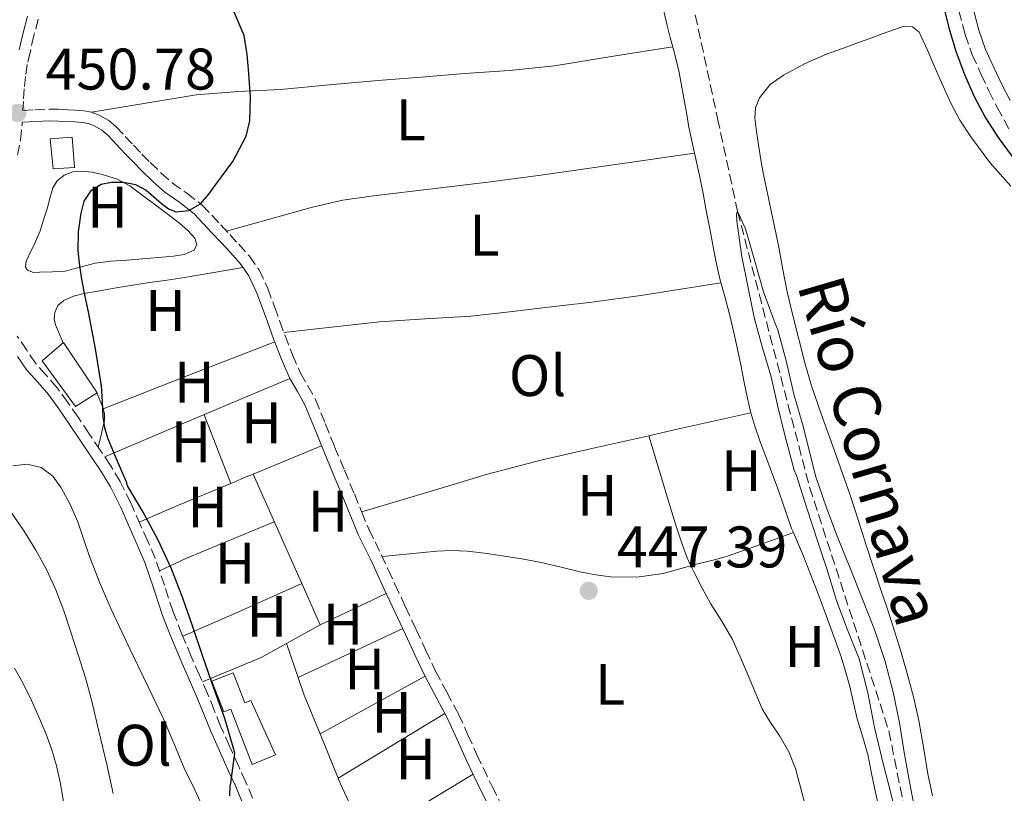
# Model space of a CAD drawing. Units: metres. Extents: x 553030 to 556470, y 4707816 to 4710155.
# Drawn here: x 555507 to 555676, y 4708235 to 4708368 of the extents above; entities that cross this region are included whole.
import ezdxf
from ezdxf.enums import TextEntityAlignment as Align

# ---------------------------------------------------------------- set-up
doc = ezdxf.new("R2010")
doc.units = ezdxf.units.M
doc.header["$MEASUREMENT"] = 0
doc.linetypes.add('DGN Style 3', pattern=[2.435890702152634, 1.739921930109024, -0.6959687720436097])
for name, color, linetype, lineweight in [('Barranco lineal', 142, 'DGN Style 3', 13), ('Camino', 7, 'DGN Style 3', 0), ('Cota de punto acotado terreno', 7, 'Continuous', 0), ('Curva de nivel directora', 30, 'Continuous', 30), ('Curva de nivel intermedia', 30, 'Continuous', 0), ('Edificio', 1, 'Continuous', 13), ('Etiqueta de uso rústico', 92, 'Continuous', 0), ('Fuente-manantial-naciente', 7, 'Continuous', 0), ('Línea de cambio de uso (parcela vista)', 92, 'Continuous', 0), ('Margen derecho', 7, 'Continuous', 0), ('Punto acotado terreno (símbolo)', 7, 'Continuous', 0), ('Texto de arroyo-regatas y barrancos', 142, 'Continuous', 0)]:
    doc.layers.add(name, color=color, linetype=linetype, lineweight=lineweight)
doc.styles.add('Style-Arial', font='arial.ttf')

# ---------------------------------------------------------------- blocks, each defined once
blk = doc.blocks.new('5PATER')
at = {"layer": 'Fuente-manantial-naciente', "linetype": 'Continuous', "lineweight": 0}
h = blk.add_hatch(color=51, dxfattribs=at)
edge = h.paths.add_edge_path()
edge.add_ellipse((0, 0), major_axis=(-0.1095731443231308, -0.1110710700762829), ratio=0.9994222409660317, start_angle=0, end_angle=360)

msp = doc.modelspace()

# ---------------------------------------------------------------- linework, layer by layer
at = {"layer": 'Barranco lineal', "color": 142, "linetype": 'DGN Style 3', "lineweight": 13}
msp.add_polyline3d([(555592.8399999999, 4708535.390000001, 447.8999999999942), (555592.54, 4708531.130000001, 447.8500000000058), (555592.6900000004, 4708518.65, 447.3500000000058), (555593.7699999996, 4708507.84, 447.179999999993), (555594.4800000004, 4708502.91, 447.179999999993), (555595.3700000001, 4708498.08, 447.1399999999995), (555602.25, 4708469.5, 446.7899999999936), (555609.8700000001, 4708433.5, 446.179999999993), (555617.6100000005, 4708392.220000001, 445.5599999999977), (555626.54, 4708350.67, 445.25), (555629.9500000002, 4708334.800000001, 445.1300000000047), (555642.2699999996, 4708287.609999999, 443.929999999993), (555655.8200000003, 4708245.92, 443.3000000000029), (555660.4900000002, 4708222.49, 442.9499999999971), (555665.3200000003, 4708202.59, 442.5), (555667.1900000004, 4708198.619999999, 442.4600000000065), (555668.4400000004, 4708195.789999999, 442.4199999999983)], dxfattribs=at)
at = {"layer": 'Camino', "color": 7, "linetype": 'DGN Style 3', "lineweight": 0}
for points in [[(555667.8, 4708369.090000001, 451.5000000000001), (555668.8599999996, 4708365.029999999, 451.5000000000001), (555670.0699999988, 4708361.58, 451.5000000000001), (555671.5799999975, 4708358.220000001, 451.5000000000001), (555672.9299999998, 4708355.380000002, 451.5000000000001), (555674.3500000014, 4708352.57, 451.5000000000001), (555676.3599999986, 4708348.880000002, 451.5000000000001)], [(555510.4299999999, 4708367.66, 451.3000000000031), (555509.6700000024, 4708364.850000001, 451.2700000000041), (555509.0100000006, 4708361.980000001, 451.2200000000012), (555508.5500000002, 4708359.900000001, 451.1300000000048), (555508.2199999995, 4708357.87, 451.0399999999937), (555508.0199999983, 4708355.740000002, 450.9900000000054), (555507.8700000007, 4708353.550000002, 450.9600000000065), (555507.8000000013, 4708352.060000001, 450.9600000000065), (555509.8799999979, 4708352.17, 450.9900000000054), (555512.2499999994, 4708352.290000001, 451.0099999999948), (555513.9200000013, 4708352.250000001, 450.9100000000035), (555515.5300000006, 4708352.17, 450.800000000003), (555516.8099999991, 4708352.09, 450.770000000004), (555518.1900000006, 4708351.980000001, 450.7400000000054), (555519.5100000014, 4708351.740000002, 450.7100000000065), (555520.8399999992, 4708351.260000001, 450.6900000000024), (555522.4200000018, 4708350.359999999, 450.6300000000046), (555523.7499999994, 4708349.230000001, 450.5800000000017), (555525.2699999993, 4708347.61, 450.5399999999936), (555526.6999999998, 4708346.09, 450.5000000000001), (555528.1399999993, 4708344.590000001, 450.4199999999983), (555529.5699999998, 4708343.12, 450.3399999999967), (555531.4400000006, 4708341.340000001, 450.2799999999988), (555533.3299999972, 4708339.670000001, 450.2200000000012), (555535.8299999983, 4708337.9, 450.1199999999953), (555538.4300000002, 4708335.86, 449.9999999999999), (555540.0799999974, 4708334.109999999, 449.8899999999995), (555541.6099999985, 4708332.460000004, 449.779999999999), (555543.1499999985, 4708330.810000001, 449.6999999999971), (555544.6900000008, 4708329.150000002, 449.6300000000047), (555546.5199999993, 4708327.130000002, 449.5200000000041), (555548.1799999999, 4708324.76, 449.4100000000037), (555549.6499999984, 4708321.57, 449.4100000000037), (555550.8099999985, 4708318.45, 449.4199999999983), (555551.7100000015, 4708315.970000002, 449.3600000000007), (555552.6000000011, 4708313.52, 449.2799999999989), (555553.8799999974, 4708310.260000001, 449.1300000000048), (555555.2199999985, 4708307.130000001, 448.979999999996), (555556.469999998, 4708304.970000002, 448.8899999999995), (555557.8299999969, 4708302.590000002, 448.8300000000017), (555559.480000001, 4708298.480000001, 448.8300000000017), (555561.0700000002, 4708294.520000001, 448.8300000000017), (555562.7600000022, 4708290.510000001, 448.7899999999936), (555564.4600000011, 4708286.460000004, 448.7200000000012), (555565.7199999995, 4708283.350000001, 448.6199999999953), (555566.9699999989, 4708280.32, 448.5000000000001), (555567.9799999992, 4708278.240000002, 448.3600000000007), (555569.0599999988, 4708276.08, 448.2400000000054), (555570.23, 4708273.520000001, 448.2400000000054), (555571.39, 4708271.010000001, 448.2400000000054), (555573.1999999983, 4708267.15, 448.1100000000006), (555575.02, 4708263.279999999, 447.979999999996), (555576.6900000018, 4708259.7, 447.8999999999942), (555578.3399999992, 4708256.16, 447.8200000000071), (555580.2600000014, 4708252.53, 447.7700000000041), (555582.2499999986, 4708248.810000001, 447.6999999999971), (555583.8500000011, 4708245.279999999, 447.5899999999967), (555585.3999999979, 4708241.840000002, 447.4700000000013), (555588.0100000009, 4708236.41, 447.3000000000029), (555590.6999999997, 4708231.03, 447.1399999999995)], [(555506.8899999994, 4708344.369999999, 450.9600000000065), (555507.379999999, 4708346.980000002, 450.9600000000065), (555507.6600000005, 4708349.600000001, 450.9600000000065), (555507.6900000018, 4708350.030000002, 450.9600000000065)], [(555547.0500000011, 4708234.4, 449.8099999999976), (555545.909999999, 4708237.190000001, 449.8699999999955), (555544.6799999997, 4708239.860000002, 449.8699999999955), (555543.1299999984, 4708243.310000002, 449.8699999999955), (555541.5899999985, 4708246.760000001, 449.8699999999955), (555540.4799999997, 4708249.49, 449.8699999999955), (555539.36, 4708252.300000002, 449.8699999999955), (555537.9600000007, 4708255.490000002, 449.9100000000035), (555536.5700000004, 4708258.630000002, 449.9700000000013), (555534.9699999979, 4708262.480000001, 449.9999999999999), (555533.4600000012, 4708266.320000002, 450.0299999999989), (555531.9799999993, 4708270.830000003, 450.0800000000018), (555530.4100000003, 4708275.449999999, 450.1100000000007), (555529.1400000006, 4708278.390000002, 450.1100000000007), (555527.850000001, 4708281.25, 450.1100000000007), (555526.2300000004, 4708284.910000001, 450.1100000000007), (555524.4299999989, 4708288.59, 450.1100000000007), (555522.7500000002, 4708291.34, 450.1100000000007), (555521.0100000014, 4708293.95, 450.1100000000007), (555519.1299999993, 4708296.76, 450.1499999999942), (555517.2199999982, 4708299.580000001, 450.1900000000023), (555515.4799999992, 4708302.090000001, 450.1900000000023), (555513.6399999997, 4708304.630000002, 450.1900000000023), (555511.7399999975, 4708306.810000001, 450.1900000000023), (555509.9600000005, 4708308.800000001, 450.1900000000023), (555508.4499999996, 4708311.029999999, 450.1999999999972), (555506.8299999969, 4708313.460000001, 450.2100000000063)]]:
    msp.add_polyline3d(points, dxfattribs=at)
at = {"layer": 'Curva de nivel directora', "color": 30, "linetype": 'Continuous', "lineweight": 30, "elevation": 450, "flags": 128}
for points in [[(555665.0099999984, 4708370.57), (555666.0599999989, 4708366.189999999), (555667.2799999993, 4708362.160000001), (555668.7700000001, 4708358.210000002), (555670.3999999998, 4708354.420000001), (555672.3299999986, 4708350.770000001), (555674.5199999991, 4708347.4), (555676.8899999984, 4708344.160000001)], [(555543.1799999998, 4708234.850000001), (555543.209999999, 4708236.45), (555543.3200000006, 4708236.980000002), (555544.0299999992, 4708242.120000001), (555543.7599999987, 4708243.16), (555542.2999999991, 4708248.04), (555540.4899999987, 4708253.08), (555538.5599999997, 4708258.660000001), (555536.8099999996, 4708263.910000003), (555535.1199999999, 4708268.630000004), (555533.1699999984, 4708273.670000001), (555530.9299999988, 4708278.560000001), (555528.3499999995, 4708283.330000001), (555525.6899999996, 4708287.83), (555525.5499999986, 4708288.34), (555523.9299999982, 4708292.16), (555522.2999999988, 4708295.990000002), (555521.7899999992, 4708297.770000001), (555521.5299999998, 4708299.620000001), (555521.4099999992, 4708302.280000002), (555521.2500000005, 4708304.930000001), (555520.2099999988, 4708311.279999999), (555519.0199999998, 4708317.600000001), (555518.4599999987, 4708320.210000002), (555517.8999999999, 4708322.82), (555517.4999999999, 4708325.460000002), (555517.2599999984, 4708328.119999999), (555517.3099999998, 4708331.289999999), (555517.7599999991, 4708334.470000002), (555518.2699999987, 4708336.529999998), (555519.5199999983, 4708338.420000002), (555521.1799999989, 4708339.430000001), (555522.9600000003, 4708339.78), (555525.01, 4708339.77), (555527.0199999994, 4708339.380000004), (555528.8700000002, 4708338.400000001), (555531.4099999993, 4708336.160000003), (555532.6699999999, 4708335.220000001), (555533.9999999999, 4708334.720000003), (555536.13, 4708334.940000001), (555538.1399999994, 4708336.100000001), (555539.5599999988, 4708337.699999999), (555540.7799999992, 4708339.4), (555543.6499999992, 4708343.320000002), (555545.9499999993, 4708347.619999999), (555546.5999999996, 4708350.289999999), (555546.7200000003, 4708354.330000001), (555546.4099999997, 4708358.37), (555546.1199999991, 4708361.609999999), (555545.5999999982, 4708364.840000002), (555543.9199999997, 4708368.84)]]:
    msp.add_lwpolyline(points, dxfattribs=at)
at = {"layer": 'Curva de nivel intermedia', "color": 30, "linetype": 'Continuous', "lineweight": 0, "flags": 128}
for points, elevation in [([(555660.3000000011, 4708232.149999999), (555659.3400000001, 4708237.199999999), (555658.4300000002, 4708242.230000001), (555657.6600000013, 4708247.329999999), (555656.5700000006, 4708252.56), (555655.1800000003, 4708257.81), (555653.3699999999, 4708263.25), (555651.2000000017, 4708268.720000001), (555649.180000001, 4708273.749999999), (555646.8400000008, 4708279.52), (555645.1199999999, 4708284.27), (555643.2900000013, 4708289.550000002), (555641.1700000003, 4708298.029999999), (555639.61, 4708303.3), (555638.2700000011, 4708309.23), (555636.8099999994, 4708314.55), (555636.3800000001, 4708315.600000001), (555634.410000001, 4708321.029999999), (555632.9100000011, 4708326.289999999), (555631.3300000009, 4708331.79), (555629.9500000018, 4708334.800000001), (555629.7700000008, 4708334.289999999), (555629.8199999998, 4708333.119999999), (555630.6700000016, 4708327.069999999), (555631.7700000012, 4708321.710000001), (555632.8600000021, 4708316.430000001), (555634.1900000019, 4708311.439999999), (555635.6800000005, 4708306.51), (555636.8000000004, 4708301.63), (555637.9699999995, 4708296.710000001), (555639.6500000003, 4708290.529999998), (555640.0300000003, 4708289.599999999), (555641.8200000006, 4708284.02), (555643.6800000003, 4708278.289999999), (555645.2900000018, 4708273.489999999), (555646.880000001, 4708268.259999999), (555648.6400000001, 4708263.51), (555650.720000001, 4708258.239999998), (555652.25, 4708252.430000001), (555653.3400000007, 4708246.509999999), (555654.8600000006, 4708240.369999998), (555656.1700000004, 4708235.270000001), (555657.400000002, 4708230.23)], 445), ([(555523.2400000021, 4708235.199999998), (555522.14, 4708240.199999998), (555520.7800000011, 4708245.859999998), (555519.600000001, 4708251.029999998), (555518.5200000014, 4708255.029999999), (555517.2600000007, 4708258.920000001), (555516, 4708262.820000002), (555514.7700000008, 4708266.449999998), (555513.4400000008, 4708270.05), (555511.8499999993, 4708273.51), (555509.9800000007, 4708276.84), (555507.9900000015, 4708280.079999999), (555505.820000001, 4708283.219999999)], 455)]:
    msp.add_lwpolyline(points, dxfattribs=dict(at, elevation=elevation))
at = {"layer": 'Edificio', "color": 1, "linetype": 'Continuous', "lineweight": 13, "elevation": 452.75, "flags": 128}
msp.add_lwpolyline([(555520.4699999997, 4708303.77), (555516.7599999999, 4708301.42), (555511.0999999996, 4708309.199999999), (555514.75, 4708312.33), (555520.4699999997, 4708303.77)], close=True, dxfattribs=at)
at = {"layer": 'Edificio', "color": 51, "linetype": 'Continuous', "lineweight": 13, "elevation": 452.75, "flags": 128}
msp.add_lwpolyline([(555514.75, 4708312.33), (555511.0999999996, 4708309.199999999), (555516.7599999999, 4708301.42), (555520.4699999997, 4708303.77), (555514.75, 4708312.33)], dxfattribs=at)
at = {"layer": 'Edificio', "color": 1, "linetype": 'Continuous', "lineweight": 13}
for points in [[(555516.6100000005, 4708342.289999999, 453.9700000000012), (555512.9400000004, 4708342.08, 453.9799999999959), (555512.4600000001, 4708347.180000001, 453.9700000000012), (555516.2400000002, 4708347.5, 453.9700000000012)], [(555543.7100000001, 4708255.859999999, 451.429999999993), (555545.7400000002, 4708250.74, 451.9799999999959), (555546.75, 4708251.140000001, 451.9799999999959), (555550.9500000002, 4708241.82, 451.9799999999959), (555546.9800000004, 4708240.189999999, 452.0200000000041), (555543.3300000001, 4708249.66, 452.0299999999989), (555542.1299999999, 4708249.210000001, 452.0500000000029), (555540.0999999996, 4708254.41, 451.5399999999936)]]:
    msp.add_polyline3d(points, close=True, dxfattribs=at)
at = {"layer": 'Edificio', "color": 51, "linetype": 'Continuous', "lineweight": 13}
for points in [[(555512.9400000004, 4708342.08, 453.9799999999959), (555512.4600000001, 4708347.180000001, 453.9700000000012), (555516.2400000002, 4708347.5, 453.9700000000012), (555516.6100000005, 4708342.289999999, 453.9700000000012), (555512.9400000004, 4708342.08, 453.9799999999959)], [(555543.7100000001, 4708255.859999999, 451.429999999993), (555540.0999999996, 4708254.41, 451.5399999999936), (555542.1299999999, 4708249.210000001, 452.0500000000029), (555543.3300000001, 4708249.66, 452.0299999999989), (555546.9800000004, 4708240.189999999, 452.0200000000041), (555550.9500000002, 4708241.82, 451.9799999999959), (555546.75, 4708251.140000001, 451.9799999999959), (555545.7400000002, 4708250.74, 451.9799999999959), (555543.7100000001, 4708255.859999999, 451.429999999993)]]:
    msp.add_polyline3d(points, dxfattribs=at)
at = {"layer": 'Línea de cambio de uso (parcela vista)', "color": 92, "linetype": 'Continuous', "lineweight": 0, "extrusion": (0.04099062951342464, 0.005123829503588846, 0.9991463930092084), "elevation": 47347.5644550913, "flags": 128}
msp.add_lwpolyline([(4603069.814875302, -1134342.789013394), (4603069.814875302, -1134342.786592651)], dxfattribs=at)
at = {"layer": 'Línea de cambio de uso (parcela vista)', "color": 92, "linetype": 'Continuous', "lineweight": 0, "extrusion": (-0.211844664647386, 0.5764285930996668, 0.7892096775366958), "elevation": 2596670.009782627, "flags": 128}
msp.add_lwpolyline([(-2145572.043458726, -3336244.66901741), (-2145587.791543469, -3336245.043534709), (-2145603.534229861, -3336245.434335369)], dxfattribs=at)
at = {"layer": 'Línea de cambio de uso (parcela vista)', "color": 92, "linetype": 'Continuous', "lineweight": 0, "extrusion": (0.3904751261514621, -0.9206134779900788, 1.032357962860428e-07), "elevation": -4117600.372831794, "flags": 128}
msp.add_lwpolyline([(2349926.431409709, 449.4050837532753), (2349909.24721639, 449.965083753273), (2349892.063023073, 450.53508375328)], dxfattribs=at)
at = {"layer": 'Línea de cambio de uso (parcela vista)', "color": 92, "linetype": 'Continuous', "lineweight": 0, "extrusion": (-0.08122879593036668, -0.03301983573381079, 0.996148369049418), "elevation": -200143.6739998436, "flags": 128}
msp.add_lwpolyline([(-4152502.171403226, 2278902.254328788), (-4152500.852924625, 2278902.258080074), (-4152499.515918336, 2278902.254328788), (-4152499.267222514, 2278902.229238599)], dxfattribs=at)
at = {"layer": 'Línea de cambio de uso (parcela vista)', "color": 92, "linetype": 'Continuous', "lineweight": 0, "extrusion": (0.01254253284536636, -0.03256074751704032, 0.9993910558890121), "elevation": -145888.6780600162, "flags": 128}
msp.add_lwpolyline([(2210841.538000697, 4191373.130714506), (2210841.538000697, 4191360.520714507)], dxfattribs=at)
at = {"layer": 'Línea de cambio de uso (parcela vista)', "color": 92, "linetype": 'Continuous', "lineweight": 0, "extrusion": (0.2193145694041899, -0.9746836466082615, 0.0435075703927088), "elevation": -4467225.637766998, "flags": 128}
msp.add_lwpolyline([(1575638.62804729, 194990.2321634166), (1575642.829954579, 194990.1706051269), (1575656.485132533, 194989.9605061837)], dxfattribs=at)
at = {"layer": 'Línea de cambio de uso (parcela vista)', "color": 92, "linetype": 'Continuous', "lineweight": 0, "extrusion": (0.01616217325897894, 0.003561155190315048, 0.9998630417858525), "elevation": 26194.34111930887, "flags": 128}
msp.add_lwpolyline([(4478448.732853536, -1555516.038572759), (4478448.732853536, -1555516.044615109)], dxfattribs=at)
at = {"layer": 'Línea de cambio de uso (parcela vista)', "color": 92, "linetype": 'Continuous', "lineweight": 0, "extrusion": (-0.0331225860304272, 0.2114470497927692, 0.9768280500828133), "elevation": 977589.0835094044, "flags": 128}
msp.add_lwpolyline([(-1277525.877069409, -4459689.794841121), (-1277536.987549589, -4459691.359004256), (-1277548.098029769, -4459692.925307649), (-1277557.500883442, -4459693.914317193), (-1277566.944677228, -4459694.575570907), (-1277576.38385917, -4459695.207744814)], dxfattribs=at)
at = {"layer": 'Línea de cambio de uso (parcela vista)', "color": 92, "linetype": 'Continuous', "lineweight": 0, "extrusion": (0.008819145215544855, 0.003632929137536432, 0.9999545112171597), "elevation": 22453.26461562189, "flags": 128}
msp.add_lwpolyline([(555521.585322323, 4708239.339364558), (555533.2860317848, 4708244.159096365)], dxfattribs=at)
at = {"layer": 'Línea de cambio de uso (parcela vista)', "color": 92, "linetype": 'Continuous', "lineweight": 0, "extrusion": (-0.3722365666945069, 0.909281079048954, 0.1861393502165944), "elevation": 4074447.470139093, "flags": 128}
msp.add_lwpolyline([(-2297901.695796792, -771448.2721940648), (-2297904.869586157, -771448.3742781522), (-2297905.842694062, -771448.3837435761)], dxfattribs=at)
at = {"layer": 'Línea de cambio de uso (parcela vista)', "color": 92, "linetype": 'Continuous', "lineweight": 0, "extrusion": (0.005921545190620554, -0.01328230107511471, 0.9998942522990646), "elevation": -58798.32312954539, "flags": 128}
msp.add_lwpolyline([(555543.088454725, 4707905.4634025), (555534.7493373359, 4707924.166452362)], dxfattribs=at)
at = {"layer": 'Línea de cambio de uso (parcela vista)', "color": 92, "linetype": 'Continuous', "lineweight": 0, "extrusion": (-0.3780446048584373, 0.9105105108553202, 0.1674899589808653), "elevation": 4076992.186542802, "flags": 128}
msp.add_lwpolyline([(-2318527.337084296, -692184.3816999029), (-2318510.97173361, -692184.1585476049), (-2318505.981185542, -692183.0833592598)], dxfattribs=at)
at = {"layer": 'Línea de cambio de uso (parcela vista)', "color": 92, "linetype": 'Continuous', "lineweight": 0, "extrusion": (0.4090221793994657, -0.90575399014343, 0.1109529904895154), "elevation": -4037251.074322339, "flags": 128}
msp.add_lwpolyline([(2444074.479256982, 451179.4775947614), (2444061.903988017, 451179.8397307134), (2444052.209941927, 451180.825819163)], dxfattribs=at)
at = {"layer": 'Línea de cambio de uso (parcela vista)', "color": 92, "linetype": 'Continuous', "lineweight": 0, "extrusion": (0.03260188240793534, 0.01379310308380894, 0.999373237369692), "elevation": 83502.20273328385, "flags": 128}
msp.add_lwpolyline([(4119696.954820954, -2344692.64810966), (4119696.954820954, -2344692.64528477)], dxfattribs=at)
at = {"layer": 'Línea de cambio de uso (parcela vista)', "color": 92, "linetype": 'Continuous', "lineweight": 0, "extrusion": (0.005919159586097991, -0.01327676573926948, 0.9998943399386252), "elevation": -58773.58656390475, "flags": 128}
msp.add_lwpolyline([(555546.2405838543, 4707898.721705333), (555543.097374729, 4707905.77122668)], dxfattribs=at)
at = {"layer": 'Línea de cambio de uso (parcela vista)', "color": 92, "linetype": 'Continuous', "lineweight": 0, "extrusion": (0.02318040332451844, 0.01098343866439141, 0.9996709623555234), "elevation": 65039.39537554348, "flags": 128}
msp.add_lwpolyline([(4016921.255648994, -2517254.981745831), (4016921.255648994, -2517242.506534409)], dxfattribs=at)
at = {"layer": 'Línea de cambio de uso (parcela vista)', "color": 92, "linetype": 'Continuous', "lineweight": 0, "extrusion": (0.03173029273050416, 0.01754154360860584, 0.9993425252490079), "elevation": 100666.5029107009, "flags": 128}
msp.add_lwpolyline([(3851726.495979169, -2762323.141907924), (3851726.495979169, -2762329.73938719)], dxfattribs=at)
at = {"layer": 'Línea de cambio de uso (parcela vista)', "color": 92, "linetype": 'Continuous', "lineweight": 0, "extrusion": (0.02521619475000354, 0.01177695141718917, 0.9996126484482113), "elevation": 69906.26603850538, "flags": 128}
msp.add_lwpolyline([(4030842.130963937, -2494740.871796152), (4030842.130963938, -2494760.630485447)], dxfattribs=at)
at = {"layer": 'Línea de cambio de uso (parcela vista)', "color": 92, "linetype": 'Continuous', "lineweight": 0, "extrusion": (0.2282894301354652, -0.3446716852429817, 0.910541248642909), "elevation": -1495568.741231273, "flags": 128}
msp.add_lwpolyline([(3063055.716208947, 3295033.512678634), (3063066.375489771, 3295031.238952109), (3063071.341246666, 3295030.801622582)], dxfattribs=at)
at = {"layer": 'Línea de cambio de uso (parcela vista)', "color": 92, "linetype": 'Continuous', "lineweight": 0, "extrusion": (0.01091636398507909, -0.03238347209674781, 0.9994159012804952), "elevation": -145956.7003828004, "flags": 128}
msp.add_lwpolyline([(2030432.455948853, 4281635.268025511), (2030432.455948854, 4281629.114208546)], dxfattribs=at)
at = {"layer": 'Línea de cambio de uso (parcela vista)', "color": 92, "linetype": 'Continuous', "lineweight": 0, "extrusion": (0.01824447534542621, 0.008514091948613167, 0.9997973041360237), "elevation": 50670.80187674312, "flags": 128}
msp.add_lwpolyline([(4031604.916852725, -2493973.020637371), (4031604.916852724, -2493973.025604261)], dxfattribs=at)
at = {"layer": 'Línea de cambio de uso (parcela vista)', "color": 92, "linetype": 'Continuous', "lineweight": 0, "extrusion": (0.02484934301082021, 0.01368796212639705, 0.999597493916805), "elevation": 78699.7713296264, "flags": 128}
msp.add_lwpolyline([(3855932.254013862, -2757159.039148921), (3855932.254013862, -2757138.594932135)], dxfattribs=at)
at = {"layer": 'Línea de cambio de uso (parcela vista)', "color": 92, "linetype": 'Continuous', "lineweight": 0, "extrusion": (0.02284158230819909, 0.01387796621505897, 0.9996427682784443), "elevation": 78478.80355918521, "flags": 128}
msp.add_lwpolyline([(3735297.811826879, -2918483.125272708), (3735297.811826879, -2918504.444488632)], dxfattribs=at)
at = {"layer": 'Línea de cambio de uso (parcela vista)', "color": 92, "linetype": 'Continuous', "lineweight": 0, "extrusion": (0.02831796544724201, 0.01710491485828412, 0.9994526075410578), "elevation": 96714.19415587568, "flags": 128}
msp.add_lwpolyline([(3742843.261721944, -2908256.396837332), (3742843.261721944, -2908234.935667747)], dxfattribs=at)
at = {"layer": 'Línea de cambio de uso (parcela vista)', "color": 92, "linetype": 'Continuous', "lineweight": 0, "extrusion": (0.02215508855002513, 0.01342732383289536, 0.999664373190336), "elevation": 75975.69209178531, "flags": 128}
msp.add_lwpolyline([(3738526.438076733, -2914412.48610447), (3738526.438076733, -2914412.493824573)], dxfattribs=at)
at = {"layer": 'Línea de cambio de uso (parcela vista)', "color": 92, "linetype": 'Continuous', "lineweight": 0}
for points in [[(555608.5601000004, 4708389.2907, 449.1300000000047), (555609.2300000004, 4708389.199999999, 449.1300000000047), (555610.2000000002, 4708388.529999999, 449.1100000000006), (555610.9400000004, 4708387.57, 449.0899999999965), (555611.6100000005, 4708386.630000001, 449.0800000000018), (555612.2000000002, 4708385.65, 449.0599999999977), (555613.2000000002, 4708383.710000001, 449.0800000000018), (555613.9600000001, 4708381.689999999, 449.0599999999977), (555615.3600000005, 4708376.59, 448.7899999999936), (555616.7599999999, 4708371.480000001, 448.5099999999948), (555617.3300000001, 4708369.029999999, 448.4799999999959), (555617.9000000004, 4708366.57, 448.4499999999971), (555618.4400000004, 4708364.51, 448.3699999999953), (555619, 4708362.460000001, 448.2599999999948), (555619.5199999996, 4708360.49, 448.1699999999983), (555619.9800000004, 4708358.51, 448.0800000000018), (555620.4500000002, 4708356.02, 448.0500000000029), (555620.8899999997, 4708353.529999999, 448.0500000000029), (555621.2599999999, 4708351.350000001, 447.9900000000052), (555621.6399999997, 4708349.180000001, 447.9400000000023), (555622.2100000001, 4708346.58, 447.8999999999942), (555622.6176000005, 4708344.7597, 447.8718999999983)], [(555663.2800000003, 4708234.84, 446.5899999999965), (555662.5, 4708238.57, 446.6399999999995), (555661.7300000004, 4708243.15, 446.6999999999971), (555660.9400000004, 4708247.720000001, 446.75), (555660.0199999996, 4708251.75, 446.8300000000018), (555658.9500000002, 4708255.74, 446.9100000000035), (555657.7999999998, 4708259.75, 447.0099999999948), (555656.5700000003, 4708263.74, 447.1000000000058), (555655.5099999999, 4708266.91, 447.1100000000006), (555654.4600000001, 4708270.07, 447.1000000000058), (555653.2100000001, 4708273.880000001, 447.1399999999995), (555651.9600000001, 4708277.689999999, 447.179999999993), (555650.5499999998, 4708282.050000001, 447.25), (555649.1299999999, 4708286.41, 447.3099999999977), (555647.54, 4708290.92, 447.3099999999977), (555645.9299999997, 4708295.42, 447.3000000000029), (555644.2400000002, 4708300.17, 447.4100000000035), (555642.5800000001, 4708304.92, 447.5399999999936), (555641.4299999997, 4708308.890000001, 447.5299999999989), (555640.4199999999, 4708312.91, 447.5399999999936), (555639.3799999999, 4708316.949999999, 447.6199999999953), (555638.4100000003, 4708321.02, 447.7100000000065), (555637.6900000004, 4708324.83, 447.7899999999936), (555637.0199999996, 4708328.65, 447.8699999999953), (555635.6900000004, 4708334.859999999, 447.9400000000023), (555634.3799999999, 4708341.07, 448), (555633.9299999997, 4708343.600000001, 448.0399999999936), (555633.5099999999, 4708346.140000001, 448.1000000000058), (555633.1799999997, 4708348.42, 448.1499999999942), (555632.9199999999, 4708350.710000001, 448.2100000000065), (555633.0199999996, 4708352.480000001, 448.2599999999948), (555633.7199999997, 4708354.220000001, 448.320000000007), (555635.5199999996, 4708356.460000001, 448.4400000000023), (555637.79, 4708358.07, 448.5599999999977), (555641.4000000004, 4708360.029999999, 448.6000000000058), (555645.1299999999, 4708361.66, 448.6399999999995), (555647.8700000001, 4708362.65, 448.8399999999965), (555650.6200000001, 4708363.640000001, 449.0599999999977), (555652.7199999997, 4708364.42, 449.1499999999942), (555654.8300000001, 4708365.189999999, 449.1999999999971), (555656.6299999999, 4708365.84, 449.2200000000012), (555658.4400000004, 4708366.439999999, 449.2299999999959), (555659.8700000001, 4708366.34, 449.2400000000052), (555660.9699999997, 4708365.42, 449.2299999999959), (555662.4000000004, 4708362.34, 449.0399999999936), (555663.7400000002, 4708359.26, 448.820000000007), (555665.04, 4708356.33, 448.7400000000052), (555666.3499999996, 4708353.4, 448.6999999999971), (555667.9600000001, 4708350.4, 448.6999999999971), (555669.8300000001, 4708347.51, 448.6999999999971), (555673.0499999998, 4708343.130000001, 448.6999999999971), (555676.6799999997, 4708339.07, 448.6999999999971)], [(555519.5099999999, 4708351.74, 450.7100000000065), (555528.4500000002, 4708353.230000001, 450.3300000000018), (555537.4000000004, 4708354.720000001, 449.9499999999971), (555544.6200000001, 4708355.310000001, 449.7700000000041), (555551.8799999999, 4708355.630000001, 449.679999999993), (555560.1600000003, 4708356.41, 449.5599999999977), (555568.4400000004, 4708357.16, 449.4700000000012), (555575.8600000005, 4708357.76, 449.4700000000012), (555583.2699999996, 4708358.359999999, 449.4900000000052), (555590.9900000002, 4708358.859999999, 449.4700000000012), (555598.6699999999, 4708359.66, 449.2799999999989), (555608.7699999996, 4708361.310000001, 448.7799999999989), (555618.8600000005, 4708362.949999999, 448.2799999999989)], [(555622.6176000005, 4708344.7597, 447.8701000000001), (555609.4600000001, 4708342.869999999, 448.2599999999948), (555596.2999999998, 4708340.970000001, 448.6600000000035), (555587.2800000003, 4708339.789999999, 448.7299999999959), (555578.25, 4708338.67, 448.6600000000035), (555567.7000000002, 4708337.470000001, 448.4100000000035), (555562.4600000001, 4708336.699999999, 448.3600000000006), (555557.3200000003, 4708335.529999999, 448.5800000000018), (555549.9600000001, 4708333.460000001, 449.1499999999942), (555542.6100000005, 4708331.390000001, 449.7299999999959)], [(555622.6176000005, 4708344.7597, 447.8718999999983), (555622.79, 4708343.99, 447.8600000000006), (555623.4400000004, 4708340.91, 447.8000000000029), (555624.0599999996, 4708337.82, 447.7400000000052), (555624.5999999996, 4708334.960000001, 447.679999999993), (555625.1500000004, 4708332.109999999, 447.6000000000058), (555625.5499999998, 4708329.960000001, 447.5200000000041), (555625.9400000004, 4708327.82, 447.4400000000023), (555626.4100000003, 4708325.52, 447.3800000000047), (555626.9400000004, 4708323.230000001, 447.3399999999965), (555627.7699999996, 4708320.210000001, 447.3399999999965), (555628.5999999996, 4708317.189999999, 447.3399999999965), (555629.3300000001, 4708314.08, 447.3399999999965), (555630.0099999999, 4708310.949999999, 447.3300000000018), (555630.5499999998, 4708308.24, 447.320000000007), (555631.0999999996, 4708305.529999999, 447.3000000000029), (555631.6100000005, 4708303.039999999, 447.2599999999948), (555632.1500000004, 4708300.550000001, 447.1999999999971), (555632.2141000004, 4708300.328700001, 447.1929999999993)], [(555509.5899999999, 4708324.33, 450.2899999999936), (555508.5700000003, 4708324.720000001, 450.320000000007), (555508.2199999997, 4708325.27, 450.3500000000058), (555508.3799999999, 4708326.27, 450.429999999993), (555508.8099999996, 4708327.24, 450.4799999999959), (555509.8099999996, 4708329.33, 450.5299999999989), (555510.7300000004, 4708331.449999999, 450.5399999999936), (555511.3399999999, 4708333.32, 450.5399999999936), (555511.9299999997, 4708335.199999999, 450.5399999999936), (555512.4199999999, 4708337, 450.5399999999936), (555512.9199999999, 4708338.810000001, 450.5399999999936), (555513.6600000003, 4708340.029999999, 450.5500000000029), (555514.8600000005, 4708340.960000001, 450.5599999999977), (555516.3300000001, 4708341.550000001, 450.5599999999977), (555517.8200000003, 4708341.680000001, 450.5599999999977), (555519.5700000003, 4708341.5, 450.5599999999977), (555521.3200000003, 4708341.100000001, 450.5399999999936), (555523.8200000003, 4708340.33, 450.4499999999971), (555526.0899999999, 4708339.16, 450.320000000007), (555528.3399999999, 4708337.470000001, 450.2299999999959), (555530.5899999999, 4708335.77, 450.1300000000047), (555532.5999999996, 4708334.25, 450), (555534.6200000001, 4708332.730000001, 449.8600000000006), (555535.9699999997, 4708331.529999999, 449.8000000000029), (555537.1900000004, 4708330.220000001, 449.7400000000052), (555537.54, 4708329.140000001, 449.6699999999983), (555537.0800000001, 4708328.16, 449.6199999999953), (555535.3600000005, 4708327.42, 449.6100000000006), (555533.5599999996, 4708327.119999999, 449.6199999999953), (555529.5899999999, 4708326.77, 449.6199999999953), (555525.6100000005, 4708326.430000001, 449.6300000000047), (555522.8700000001, 4708326.289999999, 449.5599999999977), (555520.1699999999, 4708325.930000001, 449.6499999999942), (555517.5899999999, 4708325.25, 449.9499999999971), (555515, 4708324.57, 450.2599999999948), (555512.8300000001, 4708324.470000001, 450.2599999999948), (555510.6500000004, 4708324.359999999, 450.2700000000041), (555509.5899999999, 4708324.33, 450.2899999999936)], [(555514.6900000004, 4708312.279999999, 450.0800000000018), (555514.0199999996, 4708313.869999999, 450.070000000007), (555513.3700000001, 4708315.390000001, 450.0599999999977), (555513.1299999999, 4708316.430000001, 450.0599999999977), (555513.2400000002, 4708317.5, 450.0599999999977), (555513.79, 4708318.67, 450.0599999999977), (555514.7800000003, 4708319.560000001, 450.0599999999977), (555516.4600000001, 4708320.310000001, 450.0500000000029), (555518.2000000002, 4708320.730000001, 450.0200000000041), (555520.9600000001, 4708321.220000001, 449.929999999993), (555523.7199999997, 4708321.689999999, 449.8399999999965), (555526.5700000003, 4708322.16, 449.8000000000029), (555529.4199999999, 4708322.619999999, 449.7599999999948), (555532.4299999997, 4708323.039999999, 449.6600000000035), (555535.4299999997, 4708323.480000001, 449.5800000000018), (555540.4199999999, 4708324.350000001, 449.5299999999989), (555545.4100000003, 4708325.210000001, 449.4799999999959)], [(555552.4000000004, 4708314.08, 449.3000000000029), (555560.5599999996, 4708315, 448.9100000000035), (555568.7300000004, 4708315.92, 448.5099999999948), (555576.54, 4708316.390000001, 448.2299999999959), (555584.3600000005, 4708316.84, 448.0500000000029), (555590.5099999999, 4708317.529999999, 447.9499999999971), (555596.6500000004, 4708318.27, 447.8899999999995), (555605.04, 4708319.25, 448.0500000000029), (555613.4000000004, 4708320.380000001, 448.0299999999989), (555620.2599999999, 4708321.470000001, 447.6900000000023), (555627.1200000001, 4708322.550000001, 447.3399999999965)], [(555521.5005000001, 4708301.040200001, 449.7277999999933), (555521.75, 4708300.199999999, 449.7200000000012), (555521.7400000002, 4708299.100000001, 449.7299999999959), (555521.2100000001, 4708296.77, 449.8999999999942), (555520.6799999997, 4708294.449999999, 450.1199999999953)], [(555632.2141000004, 4708300.328700001, 447.1929999999993), (555632.8799999999, 4708298.029999999, 447.1199999999953), (555633.7699999996, 4708295.550000001, 447.0399999999936), (555634.8499999996, 4708292.67, 446.9600000000065), (555635.9299999997, 4708289.789999999, 446.8999999999942), (555636.7599999999, 4708287.52, 446.8600000000006), (555637.5800000001, 4708285.24, 446.820000000007), (555638.3799999999, 4708282.9, 446.7799999999989), (555639.1900000004, 4708280.57, 446.7400000000052), (555639.4989, 4708279.839600001, 446.7338000000018)], [(555614.79, 4708296.4202, 447.4600000000065), (555616.5499999998, 4708290.539999999, 447.3500000000058), (555618.3099999996, 4708284.67, 447.2299999999959), (555619.3700000001, 4708281.27, 447.179999999993), (555620.4699999997, 4708277.880000001, 447.1499999999942), (555621.3600000005, 4708275.52, 447.1499999999942), (555621.9760999996, 4708274.176300001, 447.1499999999942)], [(555506.0899999999, 4708291.26, 454.0599999999977), (555508.5, 4708291.560000001, 453.8300000000018), (555510.9199999999, 4708290.99, 453.6499999999942), (555512.9100000003, 4708289.49, 453.5299999999989), (555514.3399999999, 4708287.5, 453.4199999999983), (555515.8899999997, 4708284.65, 453.0099999999948), (555517.1600000003, 4708281.689999999, 452.6399999999995), (555518.1299999999, 4708278.800000001, 452.5500000000029), (555519.1299999999, 4708275.930000001, 452.5099999999948), (555520.9100000003, 4708271.350000001, 452.5299999999989), (555522.8399999999, 4708266.84, 452.5299999999989), (555524.7199999997, 4708262.869999999, 452.320000000007), (555526.5999999996, 4708258.890000001, 452.1399999999995), (555529.1799999997, 4708253.49, 452.1399999999995), (555531.75, 4708248.09, 452.1399999999995), (555533.5800000001, 4708243.83, 452.1499999999942), (555535.3399999999, 4708239.529999999, 452.1300000000047), (555537.0999999996, 4708235.970000001, 452.0399999999936), (555538.79, 4708232.359999999, 451.8999999999942)], [(555527.6900000004, 4708281.630000001, 450.1100000000006), (555530.6799999997, 4708282.939999999, 449.7200000000012), (555533.6900000004, 4708284.24, 449.3899999999995), (555543.3200000003, 4708288.25, 449.0602999999974)], [(555639.4989, 4708279.839600001, 446.7299999999959), (555633.8700000001, 4708277.83, 446.8699999999953), (555628.2300000004, 4708275.82, 447.0099999999948), (555625.5800000001, 4708275.07, 446.9400000000023), (555622.9000000004, 4708274.430000001, 446.8300000000018), (555621.9760999996, 4708274.176300001, 446.8300000000018)], [(555639.4989, 4708279.839600001, 446.7338000000018), (555640.1900000004, 4708278.199999999, 446.7200000000012), (555641.2199999997, 4708275.83, 446.7200000000012), (555642.4400000004, 4708272.76, 446.7200000000012), (555643.6200000001, 4708269.67, 446.7200000000012), (555644.6600000003, 4708266.91, 446.7200000000012), (555645.6900000004, 4708264.140000001, 446.7200000000012), (555646.6500000004, 4708261.460000001, 446.679999999993), (555647.5800000001, 4708258.779999999, 446.6199999999953), (555648.4000000004, 4708256.16, 446.5800000000018), (555649.1399999997, 4708253.51, 446.5299999999989), (555649.79, 4708250.75, 446.5200000000041), (555650.4199999999, 4708247.980000001, 446.5299999999989), (555651.3700000001, 4708244.83, 446.5099999999948), (555652.2800000003, 4708241.67, 446.4799999999959), (555652.8200000003, 4708238.930000001, 446.3500000000058), (555653.3399999999, 4708236.189999999, 446.2100000000065), (555654.4600000001, 4708231.300000001, 446.1499999999942), (555655.5899999999, 4708226.41, 446.1000000000058), (555656.0899999999, 4708223.82, 445.9900000000052), (555656.5, 4708221.210000001, 445.8999999999942), (555656.6399999997, 4708218.779999999, 445.8800000000047), (555656.8200000003, 4708216.359999999, 445.8699999999953), (555657.2636000002, 4708214.5, 445.8778000000021)], [(555621.9760999996, 4708274.176300001, 446.8300000000018), (555620.0599999996, 4708273.65, 446.8300000000018), (555617.2100000001, 4708272.869999999, 446.8300000000018), (555612.7599999999, 4708272.210000001, 446.8300000000018), (555608.2599999999, 4708272.300000001, 446.8300000000018), (555605.75, 4708272.600000001, 446.8899999999995), (555603.2599999999, 4708273.07, 446.9900000000052), (555599.8300000001, 4708273.949999999, 447.1399999999995), (555596.3899999997, 4708274.76, 447.3000000000029), (555593.0499999998, 4708275.34, 447.4400000000023), (555589.7000000002, 4708275.869999999, 447.570000000007), (555586.7199999997, 4708276.310000001, 447.6100000000006), (555583.7400000002, 4708276.67, 447.6300000000047), (555581.1399999997, 4708276.789999999, 447.679999999993), (555578.5499999998, 4708276.65, 447.7599999999948), (555573.8799999999, 4708276.199999999, 448), (555569.2100000001, 4708275.75, 448.2400000000052)], [(555621.9760999996, 4708274.176300001, 447.1499999999942), (555622.4100000003, 4708273.230000001, 447.1499999999942), (555623.8399999999, 4708270.449999999, 447.0299999999989), (555625.3499999996, 4708267.720000001, 446.8999999999942), (555627.29, 4708264.67, 446.8399999999965), (555629.0999999996, 4708261.550000001, 446.7700000000041), (555630.6200000001, 4708258.08, 446.6499999999942), (555632.0999999996, 4708254.600000001, 446.5299999999989), (555633.1299999999, 4708252.15, 446.429999999993), (555634.1699999999, 4708249.710000001, 446.3399999999965), (555635.5999999996, 4708247.34, 446.2200000000012), (555637.1600000003, 4708245.029999999, 446.1100000000006), (555638.7100000001, 4708242.350000001, 446.0299999999989), (555639.8799999999, 4708239.51, 446.0299999999989), (555641.4500000002, 4708233.52, 446.1699999999983), (555643.0197000002, 4708227.531099999, 446.3099999999977)], [(555520.5199999996, 4708198.699999999, 457.1999999999971), (555519.8499999996, 4708200.779999999, 457.2200000000012), (555518.8200000003, 4708205.789999999, 457.25), (555517.9100000003, 4708210.810000001, 457.25), (555517.3300000001, 4708214.26, 457.2100000000065), (555516.8099999996, 4708217.720000001, 457.179999999993), (555516.4000000004, 4708221.189999999, 457.179999999993), (555515.9900000002, 4708224.65, 457.179999999993), (555515.5700000003, 4708227.960000001, 457.179999999993), (555515.1299999999, 4708231.26, 457.179999999993), (555514.6699999999, 4708234.220000001, 457.179999999993), (555514.1399999997, 4708237.16, 457.179999999993), (555513.5300000003, 4708239.939999999, 457.179999999993), (555512.7400000002, 4708242.67, 457.179999999993), (555511.7599999999, 4708245.390000001, 457.179999999993), (555510.6500000004, 4708248.060000001, 457.1999999999971), (555509.2800000003, 4708251.119999999, 457.3099999999977), (555507.7999999998, 4708254.140000001, 457.4600000000065), (555506.3799999999, 4708256.67, 457.5599999999977)], [(555554.8245000001, 4708255.072100001, 448.5696999999927), (555555.8499999996, 4708252.029999999, 448.4600000000065), (555558.6299999999, 4708245.4, 448.3999999999942), (555561.7066000003, 4708237.823999999, 448.2844000000041)], [(555561.7066000003, 4708237.823999999, 448.2844000000041), (555562.0899999999, 4708236.880000001, 448.2700000000041), (555565.1399999997, 4708230.199999999, 448.1399999999995), (555568.0099999999, 4708223.869999999, 448.0500000000029), (555571.6727, 4708214.431399999, 447.6462000000029)]]:
    msp.add_polyline3d(points, dxfattribs=at)
at = {"layer": 'Margen derecho', "color": 7, "linetype": 'Continuous', "lineweight": 0}
for points in [[(555670.1900000017, 4708369.710000002, 451.5000000000001), (555671.2199999976, 4708365.750000001, 451.5000000000001), (555672.36, 4708362.49, 451.5000000000001), (555673.8199999996, 4708359.250000001, 451.5000000000001), (555675.1400000004, 4708356.460000002, 451.5000000000001), (555676.5300000008, 4708353.720000002, 451.5000000000001)], [(555508.6000000016, 4708368.189999999, 451.3000000000031), (555507.8299999982, 4708365.310000001, 451.2700000000041), (555507.1599999999, 4708362.4, 451.2200000000012)], [(555507.6900000018, 4708350.030000002, 450.9600000000065), (555509.9899999974, 4708350.16, 450.9900000000054), (555512.2800000008, 4708350.270000001, 451.0099999999948), (555513.8500000021, 4708350.230000002, 450.9100000000035), (555515.4200000011, 4708350.16, 450.800000000003), (555516.6700000005, 4708350.08, 450.770000000004), (555517.9299999991, 4708349.980000001, 450.7400000000054), (555518.9799999995, 4708349.790000002, 450.7100000000065), (555519.9899999975, 4708349.420000001, 450.6900000000024), (555521.2699999984, 4708348.700000001, 450.6300000000046), (555522.359999999, 4708347.770000001, 450.5800000000017), (555523.8000000007, 4708346.230000001, 450.5399999999936), (555525.239999998, 4708344.7, 450.5000000000001), (555526.6900000009, 4708343.189999999, 450.4199999999983), (555528.1499999983, 4708341.689999999, 450.3399999999967), (555530.0799999972, 4708339.850000001, 450.2799999999988), (555532.0699999987, 4708338.090000001, 450.2200000000012), (555534.6200000013, 4708336.28, 450.1199999999953), (555537.0699999988, 4708334.36, 449.9999999999999), (555538.6, 4708332.730000001, 449.8899999999995), (555540.14, 4708331.080000001, 449.779999999999), (555541.6700000011, 4708329.440000001, 449.6999999999971), (555543.2100000011, 4708327.790000001, 449.6300000000047), (555544.9400000012, 4708325.870000001, 449.5200000000041), (555546.4299999997, 4708323.760000001, 449.4100000000037), (555547.7899999988, 4708320.800000002, 449.4100000000037), (555548.920000002, 4708317.76, 449.4199999999983), (555549.8099999971, 4708315.28, 449.3600000000007), (555550.7100000002, 4708312.810000001, 449.2799999999989), (555552.0100000009, 4708309.490000002, 449.1300000000048), (555553.4200000014, 4708306.220000002, 448.979999999996), (555554.729999999, 4708303.970000001, 448.8899999999995), (555556.010000002, 4708301.710000001, 448.8300000000017), (555557.6099999979, 4708297.730000002, 448.8300000000017), (555559.2100000005, 4708293.760000001, 448.8300000000017), (555560.9099999992, 4708289.720000002, 448.7899999999936), (555562.6000000013, 4708285.689999999, 448.7200000000012), (555563.8599999998, 4708282.590000001, 448.6199999999953), (555565.1299999993, 4708279.5, 448.5000000000001), (555566.1700000009, 4708277.350000001, 448.3600000000007), (555567.2399999971, 4708275.210000001, 448.2400000000054), (555568.3999999971, 4708272.680000001, 448.2400000000054), (555569.5599999973, 4708270.160000001, 448.2400000000054), (555571.3799999988, 4708266.290000002, 448.1100000000006), (555573.1900000017, 4708262.430000001, 447.979999999996), (555574.859999999, 4708258.84, 447.8999999999942), (555576.5399999977, 4708255.260000002, 447.8200000000071), (555578.48, 4708251.58, 447.7700000000041), (555580.4400000003, 4708247.920000001, 447.6999999999971), (555582.0100000016, 4708244.45, 447.5899999999967), (555583.5799999984, 4708240.99, 447.4700000000013), (555586.1900000013, 4708235.529999999, 447.3000000000029), (555588.8999999983, 4708230.109999999, 447.1399999999995)], [(555506.8700000015, 4708309.970000002, 450.1999999999972), (555508.4600000008, 4708307.630000002, 450.1900000000023), (555510.3200000004, 4708305.550000001, 450.1900000000023), (555512.1499999987, 4708303.45, 450.1900000000023), (555513.9300000002, 4708301, 450.1900000000023), (555515.6600000003, 4708298.51, 450.1900000000023), (555517.5500000012, 4708295.7, 450.1499999999942), (555519.4299999988, 4708292.890000001, 450.1100000000007), (555521.1499999977, 4708290.32, 450.1100000000007), (555522.7600000014, 4708287.680000001, 450.1100000000007), (555524.5100000015, 4708284.110000002, 450.1100000000007), (555526.1200000009, 4708280.480000001, 450.1100000000007), (555527.3999999972, 4708277.630000001, 450.1100000000007), (555528.6299999988, 4708274.760000002, 450.1100000000007), (555530.1799999999, 4708270.230000001, 450.0800000000018), (555531.6700000009, 4708265.680000001, 450.0299999999989), (555533.2100000009, 4708261.770000001, 449.9999999999999), (555534.8200000002, 4708257.880000001, 449.9700000000013), (555536.2199999972, 4708254.720000001, 449.9100000000035), (555537.6099999998, 4708251.560000002, 449.8699999999955), (555538.7199999985, 4708248.779999999, 449.8699999999955), (555539.8500000016, 4708246.01, 449.8699999999955), (555541.3899999994, 4708242.540000001, 449.8699999999955), (555542.9499999996, 4708239.07, 449.8699999999955), (555544.1700000024, 4708236.430000001, 449.8699999999955), (555545.2699999998, 4708233.740000002, 449.8099999999976)]]:
    msp.add_polyline3d(points, dxfattribs=at)

# ---------------------------------------------------------------- block references
at = {"layer": 'Punto acotado terreno (símbolo)', "color": 7, "linetype": 'Continuous', "lineweight": 0, "xscale": 10, "yscale": 10, "zscale": 10}
for p in [(555506.8599999981, 4708351.62, 450.7799999999993), (555604.5199999999, 4708269.890000001, 447.3899999999995)]:
    msp.add_blockref('5PATER', p, dxfattribs=at)

# ---------------------------------------------------------------- texts
at = {"layer": 'Cota de punto acotado terreno', "color": 7, "linetype": 'Continuous', "lineweight": 0, "style": 'Style-Arial'}
for s, p in [('450.78', (555511.6399999997, 4708355.619999998, 450.7799999999989)), ('447.39', (555609.3000000014, 4708273.890000002, 447.3899999999995))]:
    msp.add_text(s, height=7.000000000000002, dxfattribs=at).set_placement(p)
at = {"layer": 'Etiqueta de uso rústico', "color": 92, "linetype": 'Continuous', "lineweight": 0, "style": 'Style-Arial'}
for s, p in [('L', (555574.1114203773, 4708350.42001, 449.1600000000035)), ('H', (555522.251645992, 4708335.500010001, 449.0599999999977)), ('L', (555586.7014203779, 4708330.720010002, 448.429999999993)), ('H', (555532.1616459884, 4708317.850009999, 449.0399999999936)), ('Ol', (555595.7746334401, 4708306.700010001, 448.5)), ('H', (555537.1016459882, 4708305.580010001, 449.0599999999977)), ('H', (555548.5716459869, 4708298.64001, 449.0599999999977)), ('H', (555536.5416459894, 4708295.39001, 449.0599999999977)), ('H', (555630.6016459881, 4708290.440009999, 446.6699999999983)), ('H', (555605.9616459874, 4708286.220010001, 446.820000000007)), ('H', (555539.3616459902, 4708284.220010001, 449.0399999999936)), ('H', (555559.9516459906, 4708283.520009999, 449.0599999999977)), ('H', (555544.0616459907, 4708274.600010002, 449.0399999999936)), ('H', (555549.4816459888, 4708265.520009999, 449.0399999999936)), ('H', (555562.5216459911, 4708264.170010001, 448.9400000000023)), ('H', (555641.4416459886, 4708260.360010001, 446.6199999999953)), ('H', (555566.2216459903, 4708256.52001, 448.7799999999989)), ('L', (555608.161420378, 4708253.890010002, 447.0599999999977)), ('H', (555570.8116459893, 4708249.100009999, 448.5399999999936)), ('Ol', (555528.344633437, 4708243.470010001, 454.9799999999959)), ('H', (555574.9416459876, 4708241.130010001, 448.4199999999983))]:
    msp.add_text(s, height=7.000000000000002, dxfattribs=at).set_placement(p, align=Align.MIDDLE_CENTER)
at = {"layer": 'Texto de arroyo-regatas y barrancos', "color": 142, "linetype": 'Continuous', "lineweight": 0, "style": 'Style-Arial'}
msp.add_text('Río Cornava', height=8, rotation=286.31355, dxfattribs=at).set_placement((555640.1000000022, 4708322.210000001, 447.8300000000018))

doc.saveas('drawing.dxf')
